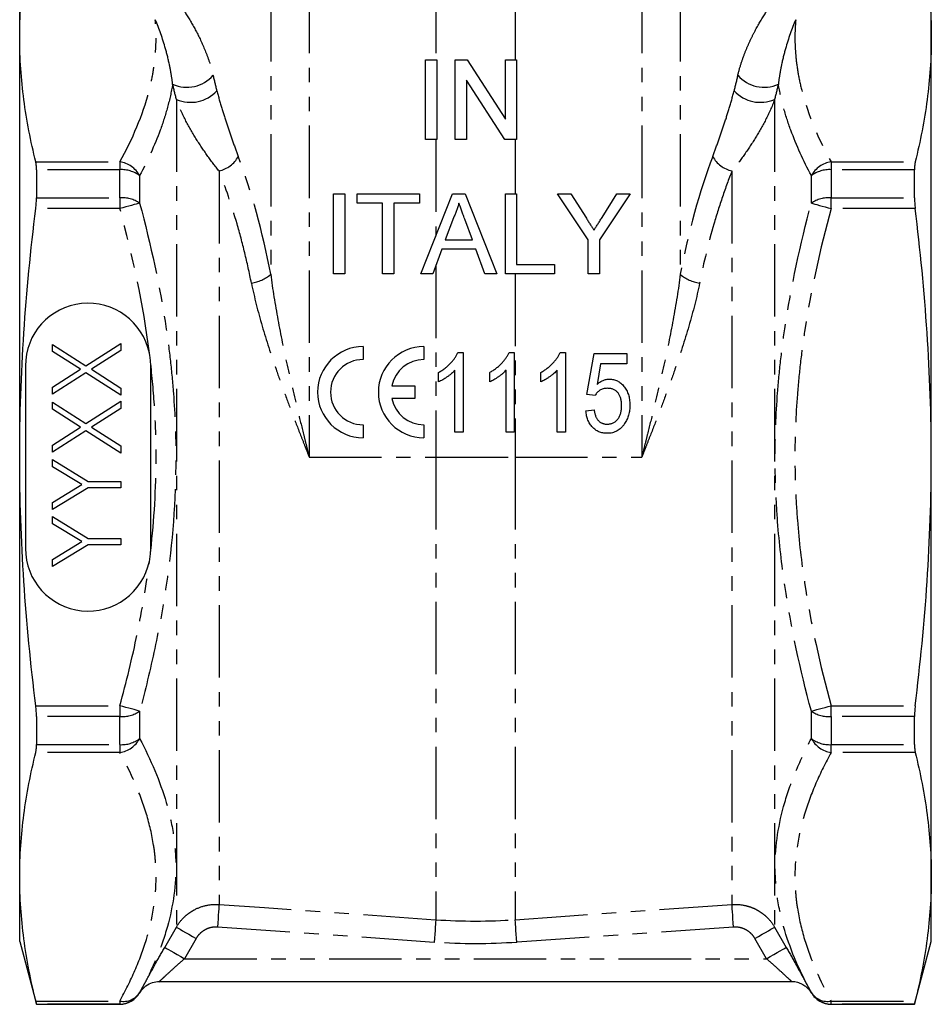
# Model space of a CAD drawing. Extents: x -61 to 595, y -13 to 390.
# Drawn here: x 127 to 207, y 152 to 239 of the extents above; entities that cross this region are included whole.
import ezdxf

# ---------------------------------------------------------------- set-up
doc = ezdxf.new("R2010")
doc.units = 0
doc.linetypes.add('PHANTOM', pattern=[12.7, 6.35, -1.27, 1.27, -1.27, 1.27, -1.27])
doc.layers.get('0').update_dxf_attribs({"linetype": 'CONTINUOUS'})

msp = doc.modelspace()

# ---------------------------------------------------------------- linework, layer by layer
at = {"color": 8, "linetype": 'PHANTOM'}
for p, q in [((152.607, 267.46), (152.607, 200.279)), ((181.786, 267.46), (181.786, 200.279)), ((149.224, 266.724), (149.224, 216.322)), ((185.169, 266.724), (185.169, 216.322)), ((163.709, 242.062), (163.709, 235.139)), ((170.684, 239.908), (170.684, 235.139)), ((140.947, 231.662), (140.947, 159.047)), ((193.446, 231.662), (193.446, 159.047)), ((163.709, 228.139), (163.709, 219.667)), ((170.684, 228.139), (170.684, 223.37)), ((128.609, 226.179), (135.991, 226.179)), ((135.991, 225.498), (128.67, 225.498)), ((135.991, 226.179), (135.991, 225.498)), ((135.991, 223.039), (135.991, 225.498)), ((198.402, 226.179), (198.402, 225.498)), ((198.402, 226.179), (205.784, 226.179)), ((198.402, 225.498), (198.402, 223.039)), ((205.723, 225.498), (198.402, 225.498)), ((137.723, 224.973), (137.723, 222.565)), ((144.69, 225.386), (144.69, 161.037)), ((189.703, 225.386), (189.703, 161.037)), ((196.67, 222.565), (196.67, 224.973)), ((128.67, 223.039), (135.991, 223.039)), ((135.991, 223.039), (135.991, 222.091)), ((198.402, 222.091), (198.402, 223.039)), ((198.402, 223.039), (205.723, 223.039)), ((135.991, 222.091), (128.609, 222.091)), ((205.784, 222.091), (198.402, 222.091)), ((163.709, 217.078), (163.709, 200.279)), ((170.684, 216.37), (170.684, 200.279)), ((152.607, 200.279), (163.709, 200.279)), ((163.709, 200.279), (163.709, 159.702)), ((163.709, 200.279), (170.684, 200.279)), ((170.684, 200.279), (170.684, 159.702)), ((170.684, 200.279), (181.786, 200.279)), ((128.609, 178.467), (135.991, 178.467)), ((135.991, 178.467), (135.991, 177.519)), ((137.723, 177.993), (137.723, 175.585)), ((196.67, 175.585), (196.67, 177.993)), ((198.402, 177.519), (198.402, 178.467)), ((198.402, 178.467), (205.784, 178.467)), ((135.991, 177.519), (128.67, 177.519)), ((135.991, 175.06), (135.991, 177.519)), ((205.723, 177.519), (198.402, 177.519)), ((198.402, 177.519), (198.402, 175.06)), ((128.67, 175.06), (135.991, 175.06)), ((135.991, 175.06), (135.991, 174.379)), ((198.402, 175.06), (205.723, 175.06)), ((198.402, 174.379), (198.402, 175.06)), ((135.991, 174.379), (128.609, 174.379)), ((205.784, 174.379), (198.402, 174.379)), ((139.928, 157.275), (140.947, 159.047)), ((163.569, 157.715), (144.551, 159.051)), ((189.843, 159.051), (170.824, 157.715)), ((193.446, 159.047), (194.465, 157.275)), ((142.679, 158.052), (141.66, 156.279)), ((192.733, 156.279), (191.714, 158.052)), ((141.66, 156.279), (192.733, 156.279)), ((137.723, 153.3), (137.723, 153.279)), ((196.67, 153.279), (196.67, 153.3)), ((128.609, 152.567), (135.991, 152.567)), ((135.991, 152.3), (128.67, 152.3)), ((135.991, 152.567), (135.991, 152.3)), ((135.991, 152.279), (135.991, 152.3)), ((198.402, 152.567), (205.784, 152.567)), ((198.402, 152.3), (198.402, 152.567)), ((205.723, 152.3), (198.402, 152.3)), ((198.402, 152.3), (198.402, 152.279))]:
    msp.add_line(p, q, dxfattribs=at)
at = {"color": 7, "linetype": 'CONTINUOUS'}
for p, q in [((127.197, 237.085), (127.197, 242.779)), ((207.197, 237.085), (207.197, 242.779)), ((127.197, 200.279), (127.197, 237.085)), ((207.197, 200.279), (207.197, 237.085)), ((162.819, 235.139), (163.806, 235.139)), ((162.819, 228.139), (162.819, 235.139)), ((163.806, 235.139), (163.806, 228.139)), ((165.421, 228.139), (165.421, 235.139)), ((165.421, 235.139), (166.465, 235.139)), ((166.465, 235.139), (169.819, 229.915)), ((169.819, 229.915), (169.819, 235.139)), ((169.819, 235.139), (170.806, 235.139)), ((170.806, 235.139), (170.806, 228.139)), ((169.763, 228.139), (166.409, 233.362)), ((166.409, 233.362), (166.409, 228.139)), ((163.806, 228.139), (162.819, 228.139)), ((166.409, 228.139), (165.421, 228.139)), ((170.806, 228.139), (169.763, 228.139)), ((128.67, 225.498), (128.67, 223.039)), ((205.723, 223.039), (205.723, 225.498)), ((154.742, 216.37), (154.742, 223.37)), ((154.742, 223.37), (155.729, 223.37)), ((155.729, 223.37), (155.729, 216.37)), ((156.806, 222.562), (156.806, 223.37)), ((156.806, 223.37), (162.28, 223.37)), ((162.28, 223.37), (162.28, 222.562)), ((162.4, 216.37), (165.179, 223.37)), ((165.179, 223.37), (166.292, 223.37)), ((166.292, 223.37), (169.071, 216.37)), ((169.819, 216.37), (169.819, 223.37)), ((169.819, 223.37), (170.806, 223.37)), ((170.806, 223.37), (170.806, 217.177)), ((177.098, 219.335), (174.406, 223.37)), ((174.406, 223.37), (175.574, 223.37)), ((175.574, 223.37), (176.931, 221.23)), ((180.777, 223.37), (178.085, 219.335)), ((178.305, 221.31), (179.609, 223.37)), ((179.609, 223.37), (180.777, 223.37)), ((159.05, 222.562), (156.806, 222.562)), ((159.05, 216.37), (159.05, 222.562)), ((162.28, 222.562), (160.037, 222.562)), ((160.037, 222.562), (160.037, 216.37)), ((165.257, 221.269), (164.541, 219.331)), ((166.93, 219.331), (166.25, 221.171)), ((164.541, 219.331), (166.93, 219.331)), ((177.098, 216.37), (177.098, 219.335)), ((178.085, 219.335), (178.085, 216.37)), ((164.244, 218.523), (163.447, 216.37)), ((167.227, 218.523), (164.244, 218.523)), ((168.024, 216.37), (167.227, 218.523)), ((170.806, 217.177), (174.127, 217.177)), ((174.127, 217.177), (174.127, 216.37)), ((155.729, 216.37), (154.742, 216.37)), ((160.037, 216.37), (159.05, 216.37)), ((163.447, 216.37), (162.4, 216.37)), ((169.071, 216.37), (168.024, 216.37)), ((174.127, 216.37), (169.819, 216.37)), ((178.085, 216.37), (177.098, 216.37)), ((130.065, 210.176), (133.005, 208.295)), ((130.065, 209.555), (130.065, 210.176)), ((133.005, 208.295), (136.065, 210.253)), ((136.065, 210.253), (136.065, 209.632)), ((157.339, 209.978), (157.339, 208.845)), ((162.67, 209.978), (162.67, 208.845)), ((132.519, 207.984), (130.065, 209.555)), ((136.065, 209.632), (133.49, 207.984)), ((165.65, 209.458), (166.113, 209.458)), ((166.113, 209.458), (166.113, 202.458)), ((170.138, 209.458), (170.6, 209.458)), ((170.6, 209.458), (170.6, 202.458)), ((174.625, 209.458), (175.087, 209.458)), ((175.087, 209.458), (175.087, 202.458)), ((176.972, 205.779), (177.6, 209.369)), ((177.6, 209.369), (180.472, 209.369)), ((180.472, 209.369), (180.472, 208.471)), ((127.697, 208.279), (127.697, 192.279)), ((138.697, 192.279), (138.697, 208.279)), ((178.177, 208.471), (177.86, 206.658)), ((180.472, 208.471), (178.177, 208.471)), ((130.065, 206.413), (132.519, 207.984)), ((133.005, 207.674), (130.065, 205.792)), ((136.065, 205.715), (133.005, 207.674)), ((133.49, 207.984), (136.065, 206.336)), ((163.959, 206.881), (163.959, 207.708)), ((165.395, 202.458), (165.395, 207.913)), ((168.446, 206.881), (168.446, 207.708)), ((169.882, 202.458), (169.882, 207.913)), ((172.934, 206.881), (172.934, 207.708)), ((174.37, 202.458), (174.37, 207.913)), ((159.861, 206.546), (161.878, 206.546)), ((161.878, 206.546), (161.878, 205.413)), ((130.065, 205.792), (130.065, 206.413)), ((136.065, 206.336), (136.065, 205.715)), ((177.69, 205.689), (176.972, 205.779)), ((130.065, 204.478), (130.065, 205.1)), ((130.065, 205.1), (133.005, 203.219)), ((133.005, 203.219), (136.065, 205.176)), ((136.065, 205.176), (136.065, 204.555)), ((161.878, 205.413), (159.861, 205.413)), ((132.519, 202.907), (130.065, 204.478)), ((136.065, 204.555), (133.49, 202.907)), ((176.882, 204.343), (177.6, 204.433)), ((157.339, 203.114), (157.339, 201.981)), ((162.67, 203.114), (162.67, 201.981)), ((130.065, 201.336), (132.519, 202.907)), ((133.005, 202.597), (130.065, 200.715)), ((136.065, 200.638), (133.005, 202.597)), ((133.49, 202.907), (136.065, 201.259)), ((166.113, 202.458), (165.395, 202.458)), ((170.6, 202.458), (169.882, 202.458)), ((175.087, 202.458), (174.37, 202.458)), ((130.065, 200.715), (130.065, 201.336)), ((136.065, 201.259), (136.065, 200.638)), ((127.197, 163.473), (127.197, 200.279)), ((130.065, 199.444), (130.065, 200.061)), ((130.065, 200.061), (133.213, 198.138)), ((207.197, 163.473), (207.197, 200.279)), ((132.643, 197.87), (130.065, 199.444)), ((130.065, 196.293), (132.643, 197.87)), ((133.213, 198.138), (136.065, 198.138)), ((136.065, 198.138), (136.065, 197.6)), ((133.213, 197.6), (130.065, 195.676)), ((136.065, 197.6), (133.213, 197.6)), ((130.065, 195.676), (130.065, 196.293)), ((130.065, 194.444), (130.065, 195.061)), ((130.065, 195.061), (133.213, 193.138)), ((132.643, 192.87), (130.065, 194.444)), ((130.065, 191.293), (132.643, 192.87)), ((133.213, 193.138), (136.065, 193.138)), ((136.065, 193.138), (136.065, 192.6)), ((133.213, 192.6), (130.065, 190.676)), ((136.065, 192.6), (133.213, 192.6)), ((130.065, 190.676), (130.065, 191.293)), ((128.67, 177.519), (128.67, 175.06)), ((205.723, 175.06), (205.723, 177.519)), ((127.197, 157.779), (127.197, 163.473)), ((207.197, 157.779), (207.197, 163.473)), ((127.197, 157.779), (128.67, 152.279)), ((205.723, 152.279), (207.197, 157.779)), ((139.471, 154.279), (194.934, 154.279)), ((128.67, 152.3), (128.67, 152.279)), ((128.67, 152.279), (135.991, 152.279)), ((198.402, 152.279), (205.723, 152.279)), ((205.723, 152.279), (205.723, 152.3))]:
    msp.add_line(p, q, dxfattribs=at)
at = {"color": 8, "linetype": 'PHANTOM', "flags": 128}
for points in [[(137.723, 222.565), (137.588, 222.528), (137.423, 222.483), (137.229, 222.43), (137.012, 222.37), (136.774, 222.305), (136.522, 222.236), (136.259, 222.164), (135.991, 222.091)], [(196.67, 222.565), (196.805, 222.528), (196.971, 222.483), (197.164, 222.43), (197.382, 222.37), (197.619, 222.305), (197.871, 222.236), (198.134, 222.164), (198.402, 222.091)], [(137.723, 177.993), (137.588, 178.03), (137.423, 178.075), (137.229, 178.128), (137.012, 178.188), (136.774, 178.253), (136.522, 178.322), (136.259, 178.394), (135.991, 178.467)], [(196.67, 177.993), (196.805, 178.03), (196.971, 178.075), (197.164, 178.128), (197.382, 178.188), (197.619, 178.253), (197.871, 178.322), (198.134, 178.394), (198.402, 178.467)], [(144.69, 161.037), (144.685, 160.968), (144.676, 160.834), (144.662, 160.64), (144.645, 160.392), (144.624, 160.099), (144.601, 159.77), (144.576, 159.417), (144.551, 159.051)], [(144.69, 161.037), (148.68, 160.757), (163.709, 159.702)], [(170.684, 159.702), (174.675, 159.982), (189.703, 161.037)], [(189.843, 159.051), (189.817, 159.417), (189.792, 159.77), (189.769, 160.099), (189.749, 160.392), (189.731, 160.64), (189.718, 160.834), (189.708, 160.968), (189.703, 161.037)], [(140.947, 159.047), (140.994, 159.02), (141.101, 158.958), (141.266, 158.864), (141.482, 158.739), (141.741, 158.59), (142.034, 158.422), (142.351, 158.24), (142.679, 158.052)], [(163.709, 159.702), (163.704, 159.634), (163.695, 159.5), (163.681, 159.307), (163.664, 159.059), (163.643, 158.765), (163.62, 158.435), (163.595, 158.082), (163.569, 157.715)], [(170.824, 157.715), (170.798, 158.082), (170.773, 158.435), (170.75, 158.765), (170.73, 159.059), (170.712, 159.307), (170.699, 159.5), (170.689, 159.634), (170.684, 159.702)], [(191.714, 158.052), (192.043, 158.24), (192.359, 158.422), (192.652, 158.59), (192.911, 158.739), (193.127, 158.864), (193.292, 158.958), (193.4, 159.02), (193.446, 159.047)], [(139.928, 157.275), (139.974, 157.248), (140.082, 157.186), (140.246, 157.092), (140.462, 156.968), (140.721, 156.819), (141.015, 156.65), (141.331, 156.468), (141.66, 156.279)], [(192.733, 156.279), (193.062, 156.468), (193.379, 156.65), (193.672, 156.819), (193.931, 156.968), (194.147, 157.092), (194.312, 157.186), (194.419, 157.248), (194.465, 157.275)]]:
    msp.add_lwpolyline(points, dxfattribs=at)
at = {"color": 8, "linetype": 'PHANTOM'}
for centre, radius, start, end in [((141.873, 235.803), 3.074, 245.94864, 318.72651), ((192.521, 235.803), 3.074, 221.27349, 294.05136), ((142.19, 234.573), 3.166, 246.88283, 317.12969), ((192.204, 234.573), 3.166, 222.87031, 293.11717), ((144.146, 227.871), 2.544, 282.34637, 331.47839), ((190.247, 227.871), 2.544, 208.52161, 257.65363), ((135.679, 223.885), 2.315, 28.01441, 82.25858), ((136.128, 222.831), 2.671, 53.31921, 92.93171), ((198.714, 223.885), 2.315, 97.74142, 151.98559), ((198.266, 222.831), 2.671, 87.06829, 126.68079), ((136.137, 220.173), 2.87, 56.45822, 92.92141), ((198.256, 220.173), 2.87, 87.07859, 123.54178), ((147.14, 218.662), 3.134, 277.20758, 311.69201), ((187.254, 218.662), 3.134, 228.30799, 262.79242), ((136.137, 180.385), 2.87, 267.07859, 303.54178), ((198.256, 180.385), 2.87, 236.45822, 272.92141), ((136.128, 177.727), 2.671, 267.06829, 306.68079), ((135.679, 176.673), 2.315, 277.74142, 331.98559), ((198.266, 177.727), 2.671, 233.31921, 272.93171), ((198.714, 176.673), 2.315, 208.01441, 262.25858), ((136.308, 154.232), 1.695, 259.22754, 326.61976), ((135.991, 154.3), 2, 269.99519, 329.98313), ((198.085, 154.232), 1.695, 213.38024, 280.77246), ((198.402, 154.3), 2, 210.01687, 270.00481)]:
    msp.add_arc(centre, radius, start, end, dxfattribs=at)
at = {"color": 7, "linetype": 'CONTINUOUS'}
for centre, radius, start, end in [((133.197, 208.279), 5.5, 11.78975, 180), ((157.339, 205.98), 3.998, 90, 270), ((162.67, 205.98), 3.998, 90, 270), ((133.197, 208.279), 5.5, 0, 1.97148), ((157.339, 205.98), 2.865, 90, 270), ((162.67, 205.98), 2.865, 90, 168.599), ((162.67, 205.98), 2.865, 191.401, 270), ((133.197, 192.279), 5.5, 180, 348.21025), ((133.197, 192.279), 5.5, 358.02852, 0), ((135.991, 154.279), 2, 270, 330), ((198.402, 154.279), 2, 210, 270)]:
    msp.add_arc(centre, radius, start, end, dxfattribs=at)
at = {"color": 8, "linetype": 'PHANTOM'}
for centre, major_axis, ratio, start_param, end_param in [((81.79, 200.279), (0, 97.93), 0.678017, 5.046787, 5.061482), ((252.604, 200.279), (0, 97.93), 0.678017, 1.221703, 1.236398), ((132.89, 200.279), (0, 40.459), 0.439782, 5.120109, 5.422554), ((201.504, 200.279), (0, 40.459), 0.439782, 0.860632, 1.163077)]:
    msp.add_ellipse(centre, major_axis=major_axis, ratio=ratio, start_param=start_param, end_param=end_param, dxfattribs=at)
at = {"color": 7, "linetype": 'CONTINUOUS'}
for points, knots in [([(127.197, 237.085), (127.197, 238.903), (127.324, 240.72), (127.808, 244.356), (128.164, 246.173), (128.609, 247.991)], [0, 0, 0, 0, 0.5, 0.5, 1, 1, 1, 1]), ([(205.784, 247.991), (206.229, 246.173), (206.586, 244.356), (207.07, 240.72), (207.197, 238.903), (207.197, 237.085)], [0, 0, 0, 0, 0.5, 0.5, 1, 1, 1, 1]), ([(128.609, 226.179), (128.164, 227.997), (127.808, 229.814), (127.324, 233.45), (127.197, 235.267), (127.197, 237.085)], [0, 0, 0, 0, 0.5, 0.5, 1, 1, 1, 1]), ([(207.197, 237.085), (207.197, 235.267), (207.07, 233.45), (206.586, 229.814), (206.229, 227.997), (205.784, 226.179)], [0, 0, 0, 0, 0.5, 0.5, 1, 1, 1, 1]), ([(128.67, 225.498), (128.67, 225.639), (128.665, 225.767), (128.645, 225.996), (128.629, 226.097), (128.609, 226.179)], [0, 0, 0, 0, 0.5, 0.5, 1, 1, 1, 1]), ([(205.784, 226.179), (205.764, 226.097), (205.749, 225.998), (205.728, 225.77), (205.723, 225.639), (205.723, 225.498)], [0, 0, 0, 0, 0.5, 0.5, 1, 1, 1, 1]), ([(128.609, 222.091), (128.629, 222.256), (128.644, 222.418), (128.665, 222.736), (128.67, 222.893), (128.67, 223.039)], [0, 0, 0, 0, 0.5, 0.5, 1, 1, 1, 1]), ([(205.723, 223.039), (205.723, 222.893), (205.728, 222.74), (205.749, 222.421), (205.764, 222.256), (205.784, 222.091)], [0, 0, 0, 0, 0.5, 0.5, 1, 1, 1, 1]), ([(127.197, 200.279), (127.197, 203.914), (127.324, 207.55), (127.808, 214.82), (128.164, 218.455), (128.609, 222.091)], [0, 0, 0, 0, 0.5, 0.5, 1, 1, 1, 1]), ([(165.736, 222.562), (165.709, 222.451), (165.655, 222.229), (165.543, 221.904), (165.414, 221.581), (165.31, 221.374), (165.257, 221.269)], [0, 0, 0, 0, 0.247294, 0.495608, 0.746359, 1, 1, 1, 1]), ([(166.25, 221.171), (166.224, 221.242), (166.173, 221.381), (166.097, 221.583), (166.028, 221.775), (165.96, 221.953), (165.898, 222.122), (165.841, 222.279), (165.785, 222.424), (165.752, 222.517), (165.736, 222.562)], [0, 0, 0, 0, 0.153148, 0.299433, 0.436426, 0.565671, 0.686508, 0.799269, 0.903395, 1, 1, 1, 1]), ([(207.197, 200.279), (207.197, 203.923), (207.069, 207.563), (206.584, 214.833), (206.228, 218.463), (205.784, 222.091)], [0, 0, 0, 0, 0.5, 0.5, 1, 1, 1, 1]), ([(176.931, 221.23), (176.992, 221.134), (177.11, 220.949), (177.28, 220.68), (177.441, 220.429), (177.543, 220.266), (177.593, 220.188)], [0, 0, 0, 0, 0.27481, 0.53324, 0.77433, 1, 1, 1, 1]), ([(177.593, 220.188), (177.642, 220.265), (177.748, 220.431), (177.916, 220.696), (178.105, 220.992), (178.236, 221.2), (178.305, 221.31)], [0, 0, 0, 0, 0.207834, 0.444075, 0.707834, 1, 1, 1, 1]), ([(138.693, 208.468), (138.69, 208.547), (138.682, 208.704), (138.659, 208.938), (138.63, 209.142), (138.602, 209.297), (138.587, 209.374), (138.581, 209.403)], [0, 0, 0, 0, 0.249997, 0.499993, 0.74976, 0.906198, 1, 1, 1, 1]), ([(163.959, 207.708), (164.057, 207.766), (164.252, 207.881), (164.525, 208.078), (164.779, 208.29), (165.011, 208.52), (165.218, 208.756), (165.395, 208.991), (165.542, 209.223), (165.615, 209.382), (165.65, 209.458)], [0, 0, 0, 0, 0.138175, 0.273486, 0.407494, 0.540598, 0.668765, 0.787829, 0.897811, 1, 1, 1, 1]), ([(168.446, 207.708), (168.545, 207.766), (168.739, 207.881), (169.012, 208.078), (169.267, 208.29), (169.498, 208.52), (169.705, 208.756), (169.883, 208.991), (170.029, 209.223), (170.102, 209.382), (170.138, 209.458)], [0, 0, 0, 0, 0.138175, 0.273486, 0.407494, 0.540598, 0.668765, 0.787829, 0.897811, 1, 1, 1, 1]), ([(172.934, 207.708), (173.032, 207.766), (173.226, 207.881), (173.499, 208.078), (173.754, 208.29), (173.985, 208.52), (174.193, 208.756), (174.37, 208.991), (174.516, 209.223), (174.589, 209.382), (174.625, 209.458)], [0, 0, 0, 0, 0.138175, 0.273486, 0.407494, 0.540598, 0.668765, 0.787829, 0.897811, 1, 1, 1, 1]), ([(165.395, 207.913), (165.349, 207.863), (165.254, 207.76), (165.092, 207.614), (164.913, 207.465), (164.717, 207.322), (164.516, 207.187), (164.322, 207.066), (164.138, 206.964), (164.017, 206.908), (163.959, 206.881)], [0, 0, 0, 0, 0.114283, 0.236437, 0.367422, 0.507249, 0.645839, 0.774665, 0.892481, 1, 1, 1, 1]), ([(169.882, 207.913), (169.836, 207.863), (169.741, 207.76), (169.579, 207.614), (169.4, 207.465), (169.204, 207.322), (169.003, 207.187), (168.809, 207.066), (168.625, 206.964), (168.504, 206.908), (168.446, 206.881)], [0, 0, 0, 0, 0.114283, 0.236437, 0.367422, 0.507249, 0.645839, 0.774665, 0.892481, 1, 1, 1, 1]), ([(174.37, 207.913), (174.323, 207.863), (174.228, 207.76), (174.066, 207.614), (173.888, 207.465), (173.691, 207.322), (173.49, 207.187), (173.296, 207.066), (173.113, 206.964), (172.991, 206.908), (172.934, 206.881)], [0, 0, 0, 0, 0.114283, 0.236437, 0.367422, 0.507249, 0.645839, 0.774665, 0.892481, 1, 1, 1, 1]), ([(177.86, 206.658), (177.903, 206.695), (177.987, 206.768), (178.119, 206.864), (178.254, 206.943), (178.389, 207.011), (178.527, 207.061), (178.666, 207.098), (178.807, 207.121), (178.902, 207.124), (178.949, 207.125)], [0, 0, 0, 0, 0.140309, 0.27442, 0.403478, 0.527035, 0.64772, 0.76604, 0.883106, 1, 1, 1, 1]), ([(178.949, 207.125), (179.011, 207.123), (179.133, 207.119), (179.312, 207.09), (179.483, 207.038), (179.647, 206.97), (179.804, 206.879), (179.953, 206.769), (180.094, 206.638), (180.226, 206.49), (180.347, 206.328), (180.453, 206.152), (180.541, 205.963), (180.616, 205.765), (180.672, 205.554), (180.712, 205.332), (180.736, 205.099), (180.74, 204.94), (180.741, 204.859)], [0, 0, 0, 0, 0.057566, 0.113625, 0.168603, 0.223442, 0.279242, 0.336555, 0.395732, 0.45772, 0.521216, 0.5847, 0.64879, 0.714798, 0.781984, 0.851942, 0.924179, 1, 1, 1, 1]), ([(178.764, 206.317), (178.701, 206.315), (178.579, 206.311), (178.405, 206.279), (178.248, 206.224), (178.108, 206.146), (177.984, 206.05), (177.873, 205.943), (177.773, 205.823), (177.718, 205.734), (177.69, 205.689)], [0, 0, 0, 0, 0.144776, 0.278735, 0.403676, 0.524917, 0.643321, 0.760676, 0.878556, 1, 1, 1, 1]), ([(180.023, 204.806), (180.023, 204.863), (180.022, 204.974), (180.005, 205.135), (179.983, 205.288), (179.947, 205.431), (179.905, 205.566), (179.849, 205.69), (179.786, 205.806), (179.712, 205.913), (179.628, 206.008), (179.534, 206.091), (179.43, 206.161), (179.316, 206.22), (179.192, 206.262), (179.058, 206.295), (178.914, 206.313), (178.815, 206.316), (178.764, 206.317)], [0, 0, 0, 0, 0.076465, 0.148851, 0.217354, 0.283156, 0.346366, 0.406677, 0.465285, 0.52334, 0.580162, 0.635215, 0.691174, 0.747499, 0.805959, 0.867204, 0.931631, 1, 1, 1, 1]), ([(178.754, 203.176), (178.803, 203.178), (178.898, 203.18), (179.036, 203.202), (179.167, 203.237), (179.289, 203.286), (179.403, 203.348), (179.506, 203.426), (179.605, 203.516), (179.691, 203.622), (179.769, 203.738), (179.838, 203.863), (179.896, 203.998), (179.942, 204.143), (179.978, 204.296), (180.005, 204.458), (180.02, 204.629), (180.022, 204.746), (180.023, 204.806)], [0, 0, 0, 0, 0.062731, 0.122462, 0.179901, 0.2364, 0.291408, 0.346958, 0.403659, 0.462286, 0.52261, 0.583821, 0.646714, 0.711304, 0.778817, 0.849043, 0.922844, 1, 1, 1, 1]), ([(180.741, 204.859), (180.74, 204.781), (180.737, 204.628), (180.716, 204.402), (180.68, 204.184), (180.629, 203.975), (180.564, 203.773), (180.486, 203.579), (180.392, 203.393), (180.318, 203.277), (180.281, 203.218)], [0, 0, 0, 0, 0.134685, 0.265819, 0.393278, 0.517592, 0.639415, 0.760195, 0.880246, 1, 1, 1, 1]), ([(178.753, 202.369), (178.688, 202.37), (178.561, 202.373), (178.375, 202.399), (178.198, 202.441), (178.03, 202.5), (177.872, 202.576), (177.723, 202.671), (177.583, 202.781), (177.453, 202.907), (177.334, 203.047), (177.229, 203.2), (177.137, 203.364), (177.059, 203.539), (176.992, 203.724), (176.943, 203.921), (176.904, 204.128), (176.89, 204.27), (176.882, 204.343)], [0, 0, 0, 0, 0.064097, 0.125916, 0.186018, 0.244576, 0.302273, 0.360462, 0.418946, 0.479, 0.539901, 0.601297, 0.662999, 0.726135, 0.791154, 0.857782, 0.927592, 1, 1, 1, 1]), ([(177.6, 204.433), (177.608, 204.382), (177.623, 204.284), (177.655, 204.142), (177.69, 204.009), (177.736, 203.887), (177.784, 203.772), (177.842, 203.669), (177.906, 203.576), (177.974, 203.491), (178.05, 203.416), (178.134, 203.353), (178.222, 203.298), (178.316, 203.253), (178.417, 203.219), (178.524, 203.193), (178.637, 203.18), (178.715, 203.178), (178.754, 203.176)], [0, 0, 0, 0, 0.081087, 0.157641, 0.229871, 0.299218, 0.363888, 0.426541, 0.485701, 0.543072, 0.599108, 0.654062, 0.708935, 0.763924, 0.819429, 0.877271, 0.93698, 1, 1, 1, 1]), ([(180.281, 203.218), (180.234, 203.151), (180.141, 203.02), (179.981, 202.845), (179.808, 202.699), (179.622, 202.578), (179.423, 202.482), (179.21, 202.417), (178.986, 202.375), (178.832, 202.371), (178.753, 202.369)], [0, 0, 0, 0, 0.13543, 0.263515, 0.387035, 0.506787, 0.6265, 0.747043, 0.870984, 1, 1, 1, 1]), ([(128.609, 178.467), (128.164, 182.103), (127.808, 185.738), (127.324, 193.008), (127.197, 196.644), (127.197, 200.279)], [0, 0, 0, 0, 0.5, 0.5, 1, 1, 1, 1]), ([(205.784, 178.467), (206.228, 182.093), (206.586, 185.741), (207.07, 193.017), (207.197, 196.65), (207.197, 200.279)], [0, 0, 0, 0, 0.5, 0.5, 1, 1, 1, 1]), ([(138.581, 191.155), (138.596, 191.232), (138.626, 191.386), (138.659, 191.62), (138.679, 191.825), (138.689, 191.982), (138.692, 192.06), (138.693, 192.09)], [0, 0, 0, 0, 0.249997, 0.499993, 0.74976, 0.906164, 1, 1, 1, 1]), ([(128.67, 177.519), (128.67, 177.665), (128.665, 177.818), (128.645, 178.137), (128.629, 178.302), (128.609, 178.467)], [0, 0, 0, 0, 0.5, 0.5, 1, 1, 1, 1]), ([(205.784, 178.467), (205.764, 178.302), (205.749, 178.14), (205.728, 177.822), (205.723, 177.665), (205.723, 177.519)], [0, 0, 0, 0, 0.5, 0.5, 1, 1, 1, 1]), ([(128.609, 174.379), (128.629, 174.461), (128.644, 174.56), (128.665, 174.788), (128.67, 174.918), (128.67, 175.06)], [0, 0, 0, 0, 0.5, 0.5, 1, 1, 1, 1]), ([(205.723, 175.06), (205.723, 174.918), (205.728, 174.791), (205.749, 174.562), (205.764, 174.461), (205.784, 174.379)], [0, 0, 0, 0, 0.5, 0.5, 1, 1, 1, 1]), ([(127.197, 163.473), (127.197, 165.291), (127.324, 167.108), (127.808, 170.743), (128.164, 172.561), (128.609, 174.379)], [0, 0, 0, 0, 0.5, 0.5, 1, 1, 1, 1]), ([(205.784, 174.379), (206.229, 172.561), (206.586, 170.743), (207.07, 167.108), (207.197, 165.291), (207.197, 163.473)], [0, 0, 0, 0, 0.5, 0.5, 1, 1, 1, 1]), ([(128.609, 152.567), (128.164, 154.385), (127.808, 156.202), (127.324, 159.838), (127.197, 161.655), (127.197, 163.473)], [0, 0, 0, 0, 0.5, 0.5, 1, 1, 1, 1]), ([(207.197, 163.473), (207.197, 161.655), (207.07, 159.838), (206.586, 156.202), (206.229, 154.385), (205.784, 152.567)], [0, 0, 0, 0, 0.5, 0.5, 1, 1, 1, 1]), ([(137.723, 153.279), (137.724, 153.281), (137.831, 153.47), (138.123, 153.822), (138.674, 154.148), (139.15, 154.289), (139.405, 154.266), (139.469, 154.26)], [0, 0, 0, 0, 0.002705, 0.31155, 0.63528, 0.909052, 1, 1, 1, 1]), ([(194.935, 154.276), (194.943, 154.277), (195.115, 154.302), (195.436, 154.226), (195.842, 154.08), (196.155, 153.878), (196.383, 153.671), (196.535, 153.488), (196.622, 153.361), (196.66, 153.296), (196.67, 153.279)], [0, 0, 0, 0, 0.011883, 0.248816, 0.454658, 0.631606, 0.778656, 0.893051, 0.971916, 1, 1, 1, 1]), ([(128.67, 152.3), (128.67, 152.305), (128.665, 152.33), (128.645, 152.42), (128.629, 152.484), (128.609, 152.567)], [0, 0, 0, 0, 0.5, 0.5, 1, 1, 1, 1]), ([(205.784, 152.567), (205.764, 152.485), (205.749, 152.421), (205.728, 152.331), (205.723, 152.305), (205.723, 152.3)], [0, 0, 0, 0, 0.5, 0.5, 1, 1, 1, 1])]:
    msp.add_open_spline(points, degree=3, knots=knots, dxfattribs=at)
at = {"color": 8, "linetype": 'PHANTOM'}
for points, knots in [([(140.927, 240.388), (141.241, 239.976), (141.548, 239.54), (142.145, 238.609), (142.436, 238.114), (142.994, 237.047), (143.262, 236.476), (143.639, 235.529), (143.759, 235.2), (143.984, 234.514), (144.089, 234.155), (144.183, 233.775)], [0, 0, 0, 0, 0.25, 0.25, 0.5, 0.5, 0.75, 0.75, 0.875, 0.875, 1, 1, 1, 1]), ([(190.21, 233.775), (190.304, 234.155), (190.409, 234.511), (190.632, 235.194), (190.751, 235.519), (191, 236.146), (191.13, 236.448), (191.398, 237.029), (191.535, 237.307), (191.956, 238.111), (192.247, 238.607), (192.845, 239.539), (193.152, 239.976), (193.466, 240.388)], [0, 0, 0, 0, 0.125, 0.125, 0.25, 0.25, 0.375, 0.375, 0.5, 0.5, 0.75, 0.75, 1, 1, 1, 1]), ([(135.991, 226.179), (137.106, 228.215), (137.992, 230.274), (138.677, 232.89), (138.793, 233.415), (138.979, 234.463), (139.049, 234.987), (139.19, 236.56), (139.19, 237.608), (139.096, 238.656)], [0, 0, 0, 0, 0.5, 0.5, 0.625, 0.625, 0.75, 0.75, 1, 1, 1, 1]), ([(140.62, 232.996), (140.586, 233.295), (140.545, 233.578), (140.455, 234.125), (140.406, 234.388), (140.246, 235.156), (140.127, 235.636), (139.736, 237.016), (139.434, 237.858), (139.096, 238.656)], [0, 0, 0, 0, 0.125, 0.125, 0.25, 0.25, 0.5, 0.5, 1, 1, 1, 1]), ([(195.297, 238.656), (194.96, 237.858), (194.657, 237.016), (194.266, 235.633), (194.146, 235.151), (193.987, 234.385), (193.938, 234.123), (193.848, 233.577), (193.807, 233.295), (193.773, 232.996)], [0, 0, 0, 0, 0.5, 0.5, 0.75, 0.75, 0.875, 0.875, 1, 1, 1, 1]), ([(195.297, 238.656), (195.203, 237.608), (195.203, 236.56), (195.344, 234.987), (195.414, 234.463), (195.6, 233.415), (195.716, 232.89), (196.401, 230.274), (197.287, 228.215), (198.402, 226.179)], [0, 0, 0, 0, 0.25, 0.25, 0.375, 0.375, 0.5, 0.5, 1, 1, 1, 1]), ([(140.62, 232.996), (140.504, 232.323), (140.353, 231.648), (139.986, 230.302), (139.77, 229.631), (139.033, 227.624), (138.423, 226.292), (137.723, 224.973)], [0, 0, 0, 0, 0.25, 0.25, 0.5, 0.5, 1, 1, 1, 1]), ([(144.51, 232.42), (144.636, 231.884), (144.779, 231.379), (145.077, 230.39), (145.232, 229.908), (145.551, 228.957), (145.713, 228.489), (146.043, 227.564), (146.211, 227.107), (146.381, 226.656)], [0, 0, 0, 0, 0.25, 0.25, 0.5, 0.5, 0.75, 0.75, 1, 1, 1, 1]), ([(188.012, 226.656), (188.182, 227.107), (188.35, 227.564), (188.68, 228.489), (188.843, 228.957), (189.161, 229.908), (189.317, 230.39), (189.614, 231.378), (189.757, 231.884), (189.883, 232.42)], [0, 0, 0, 0, 0.25, 0.25, 0.5, 0.5, 0.75, 0.75, 1, 1, 1, 1]), ([(196.67, 224.973), (195.97, 226.293), (195.361, 227.622), (194.624, 229.628), (194.408, 230.299), (194.04, 231.646), (193.889, 232.321), (193.773, 232.996)], [0, 0, 0, 0, 0.5, 0.5, 0.75, 0.75, 1, 1, 1, 1]), ([(144.69, 225.386), (144.339, 225.819), (143.994, 226.274), (143.316, 227.226), (142.984, 227.722), (142.337, 228.765), (142.026, 229.307), (141.447, 230.438), (141.178, 231.028), (140.947, 231.662)], [0, 0, 0, 0, 0.25, 0.25, 0.5, 0.5, 0.75, 0.75, 1, 1, 1, 1]), ([(193.446, 231.662), (193.215, 231.027), (192.945, 230.437), (192.368, 229.308), (192.058, 228.769), (191.414, 227.728), (191.079, 227.229), (190.4, 226.275), (190.054, 225.819), (189.703, 225.386)], [0, 0, 0, 0, 0.25, 0.25, 0.5, 0.5, 0.75, 0.75, 1, 1, 1, 1]), ([(147.533, 215.553), (147.352, 216.458), (147.157, 217.343), (146.735, 219.075), (146.51, 219.922), (145.796, 222.385), (145.268, 223.932), (144.69, 225.386)], [0, 0, 0, 0, 0.25, 0.25, 0.5, 0.5, 1, 1, 1, 1]), ([(189.703, 225.386), (189.414, 224.659), (189.137, 223.907), (188.608, 222.353), (188.355, 221.551), (187.642, 219.087), (187.222, 217.363), (186.86, 215.553)], [0, 0, 0, 0, 0.25, 0.25, 0.5, 0.5, 1, 1, 1, 1]), ([(137.723, 222.565), (138.706, 218.916), (139.507, 215.234), (140.195, 210.573), (140.316, 209.637), (140.527, 207.761), (140.616, 206.818), (140.829, 203.996), (140.9, 202.119), (140.897, 196.499), (140.605, 192.77), (139.783, 187.2), (139.446, 185.344), (138.66, 181.651), (138.214, 179.817), (137.723, 177.993)], [0, 0, 0, 0, 0.25, 0.25, 0.3125, 0.3125, 0.375, 0.375, 0.5, 0.5, 0.75, 0.75, 0.875, 0.875, 1, 1, 1, 1]), ([(196.67, 177.993), (195.69, 181.633), (194.892, 185.303), (194.067, 190.873), (193.854, 192.741), (193.64, 195.559), (193.585, 196.502), (193.513, 198.386), (193.495, 199.327), (193.494, 202.151), (193.567, 204.032), (193.78, 206.852), (193.869, 207.792), (194.08, 209.664), (194.202, 210.597), (194.89, 215.249), (195.69, 218.923), (196.67, 222.565)], [0, 0, 0, 0, 0.25, 0.25, 0.375, 0.375, 0.4375, 0.4375, 0.5, 0.5, 0.625, 0.625, 0.6875, 0.6875, 0.75, 0.75, 1, 1, 1, 1]), ([(198.402, 222.091), (197.427, 218.529), (196.628, 214.934), (195.938, 210.382), (195.815, 209.468), (195.604, 207.635), (195.514, 206.715), (195.299, 203.953), (195.226, 202.111), (195.227, 199.347), (195.245, 198.425), (195.318, 196.58), (195.373, 195.657), (195.589, 192.897), (195.802, 191.069), (196.629, 185.618), (197.428, 182.027), (198.402, 178.467)], [0, 0, 0, 0, 0.25, 0.25, 0.3125, 0.3125, 0.375, 0.375, 0.5, 0.5, 0.5625, 0.5625, 0.625, 0.625, 0.75, 0.75, 1, 1, 1, 1]), ([(149.224, 216.322), (149.392, 214.995), (149.608, 213.668), (150.101, 211.009), (150.377, 209.676), (150.968, 207.002), (151.283, 205.659), (151.771, 203.642), (151.936, 202.97), (152.186, 201.961), (152.27, 201.625), (152.438, 200.952), (152.523, 200.614), (152.607, 200.279)], [0, 0, 0, 0, 0.25, 0.25, 0.5, 0.5, 0.75, 0.75, 0.875, 0.875, 0.9375, 0.9375, 1, 1, 1, 1]), ([(185.169, 216.322), (185.001, 214.995), (184.785, 213.668), (184.293, 211.009), (184.016, 209.676), (183.425, 207.002), (183.11, 205.659), (182.622, 203.642), (182.457, 202.97), (182.207, 201.961), (182.123, 201.625), (181.955, 200.952), (181.87, 200.614), (181.786, 200.279)], [0, 0, 0, 0, 0.25, 0.25, 0.5, 0.5, 0.75, 0.75, 0.875, 0.875, 0.9375, 0.9375, 1, 1, 1, 1]), ([(147.533, 215.553), (147.784, 214.296), (148.106, 213.04), (148.84, 210.521), (149.252, 209.257), (149.916, 207.348), (150.145, 206.71), (150.615, 205.428), (150.857, 204.784), (151.347, 203.498), (151.596, 202.855), (151.973, 201.889), (152.162, 201.406), (152.353, 200.923), (152.48, 200.601), (152.544, 200.439), (152.607, 200.279)], [0, 0, 0, 0, 0.25, 0.25, 0.5, 0.5, 0.625, 0.625, 0.75, 0.75, 0.875, 0.875, 0.9375, 0.96875, 0.96875, 1, 1, 1, 1]), ([(186.86, 215.553), (186.61, 214.296), (186.288, 213.04), (185.554, 210.521), (185.141, 209.257), (184.477, 207.348), (184.248, 206.71), (183.778, 205.428), (183.536, 204.784), (183.046, 203.498), (182.797, 202.855), (182.42, 201.889), (182.231, 201.406), (182.041, 200.923), (181.914, 200.601), (181.849, 200.439), (181.786, 200.279)], [0, 0, 0, 0, 0.25, 0.25, 0.5, 0.5, 0.625, 0.625, 0.75, 0.75, 0.875, 0.875, 0.9375, 0.96875, 0.96875, 1, 1, 1, 1]), ([(138.693, 192.09), (139.004, 194.801), (139.166, 197.522), (139.167, 201.617), (139.128, 202.985), (138.969, 205.725), (138.85, 207.1), (138.693, 208.468)], [0, 0, 0, 0, 0.5, 0.5, 0.75, 0.75, 1, 1, 1, 1]), ([(135.991, 178.467), (136.563, 180.556), (137.075, 182.658), (137.95, 186.899), (138.31, 189.025), (138.581, 191.155)], [0, 0, 0, 0, 0.5, 0.5, 1, 1, 1, 1]), ([(137.723, 175.585), (138.706, 173.733), (139.505, 171.867), (140.33, 169.049), (140.542, 168.106), (140.756, 166.686), (140.81, 166.212), (140.881, 165.265), (140.899, 164.793), (140.897, 162.441), (140.603, 160.585), (139.781, 157.833), (139.445, 156.92), (138.661, 155.102), (138.214, 154.197), (137.723, 153.3)], [0, 0, 0, 0, 0.25, 0.25, 0.375, 0.375, 0.4375, 0.4375, 0.5, 0.5, 0.75, 0.75, 0.875, 0.875, 1, 1, 1, 1]), ([(196.67, 153.3), (195.688, 155.096), (194.888, 156.909), (194.063, 159.671), (193.851, 160.598), (193.637, 162.002), (193.583, 162.472), (193.512, 163.414), (193.494, 163.885), (193.496, 166.237), (193.79, 168.115), (194.612, 170.924), (194.949, 171.86), (195.732, 173.727), (196.179, 174.659), (196.67, 175.585)], [0, 0, 0, 0, 0.25, 0.25, 0.375, 0.375, 0.4375, 0.4375, 0.5, 0.5, 0.75, 0.75, 0.875, 0.875, 1, 1, 1, 1]), ([(135.991, 152.567), (136.48, 153.459), (136.925, 154.358), (137.707, 156.16), (138.044, 157.064), (138.868, 159.786), (139.165, 161.613), (139.167, 163.916), (139.149, 164.378), (139.077, 165.303), (139.023, 165.766), (138.808, 167.148), (138.595, 168.063), (137.768, 170.794), (136.968, 172.594), (135.991, 174.379)], [0, 0, 0, 0, 0.125, 0.125, 0.25, 0.25, 0.5, 0.5, 0.5625, 0.5625, 0.625, 0.625, 0.75, 0.75, 1, 1, 1, 1]), ([(198.402, 174.379), (197.914, 173.487), (197.468, 172.588), (196.686, 170.785), (196.349, 169.881), (195.525, 167.16), (195.228, 165.332), (195.226, 163.029), (195.244, 162.568), (195.316, 161.643), (195.37, 161.18), (195.585, 159.798), (195.799, 158.882), (196.625, 156.151), (197.425, 154.352), (198.402, 152.567)], [0, 0, 0, 0, 0.125, 0.125, 0.25, 0.25, 0.5, 0.5, 0.5625, 0.5625, 0.625, 0.625, 0.75, 0.75, 1, 1, 1, 1]), ([(140.947, 159.047), (141.135, 159.372), (141.363, 159.664), (141.764, 160.052), (141.909, 160.173), (142.21, 160.392), (142.367, 160.49), (142.858, 160.751), (143.214, 160.882), (143.939, 161.036), (144.315, 161.063), (144.69, 161.037)], [0, 0, 0, 0, 0.25, 0.25, 0.375, 0.375, 0.5, 0.5, 0.75, 0.75, 1, 1, 1, 1]), ([(189.703, 161.037), (190.078, 161.063), (190.448, 161.037), (190.994, 160.921), (191.176, 160.869), (191.525, 160.742), (191.694, 160.667), (192.022, 160.493), (192.181, 160.393), (192.484, 160.174), (192.626, 160.054), (193.026, 159.669), (193.259, 159.372), (193.446, 159.047)], [0, 0, 0, 0, 0.25, 0.25, 0.375, 0.375, 0.5, 0.5, 0.625, 0.625, 0.75, 0.75, 1, 1, 1, 1]), ([(144.551, 159.051), (144.363, 159.064), (144.175, 159.051), (143.812, 158.973), (143.634, 158.907), (143.306, 158.732), (143.154, 158.621), (142.887, 158.361), (142.773, 158.215), (142.679, 158.052)], [0, 0, 0, 0, 0.25, 0.25, 0.5, 0.5, 0.75, 0.75, 1, 1, 1, 1]), ([(191.714, 158.052), (191.621, 158.215), (191.504, 158.363), (191.238, 158.622), (191.085, 158.734), (190.757, 158.909), (190.58, 158.973), (190.215, 159.051), (190.03, 159.064), (189.843, 159.051)], [0, 0, 0, 0, 0.25, 0.25, 0.5, 0.5, 0.75, 0.75, 1, 1, 1, 1]), ([(137.723, 153.279), (137.723, 153.279), (137.74, 153.31), (137.803, 153.429), (137.849, 153.516), (137.972, 153.746), (138.045, 153.883), (138.213, 154.195), (138.309, 154.373), (138.623, 154.951), (138.86, 155.382), (139.379, 156.312), (139.648, 156.789), (139.928, 157.275)], [0, 0, 0, 0, 0.125, 0.125, 0.25, 0.25, 0.375, 0.375, 0.5, 0.5, 0.75, 0.75, 1, 1, 1, 1]), ([(194.465, 157.275), (194.745, 156.789), (195.014, 156.312), (195.533, 155.382), (195.77, 154.951), (196.084, 154.373), (196.18, 154.195), (196.348, 153.883), (196.422, 153.746), (196.544, 153.516), (196.59, 153.429), (196.654, 153.31), (196.67, 153.279), (196.67, 153.279)], [0, 0, 0, 0, 0.25, 0.25, 0.5, 0.5, 0.625, 0.625, 0.75, 0.75, 0.875, 0.875, 1, 1, 1, 1]), ([(141.66, 156.279), (141.378, 156.031), (140.828, 155.548), (140.172, 154.949), (139.804, 154.607), (139.599, 154.414), (139.506, 154.327), (139.455, 154.279), (139.466, 154.289), (139.471, 154.294)], [0, 0, 0, 0, 0.285738, 0.556631, 0.71949, 0.780661, 0.908857, 0.958361, 1, 1, 1, 1]), ([(194.934, 154.283), (194.935, 154.281), (194.942, 154.275), (194.917, 154.299), (194.863, 154.35), (194.673, 154.529), (194.477, 154.711), (194.082, 155.076), (193.565, 155.548), (193.016, 156.031), (192.733, 156.279)], [0, 0, 0, 0, 0.008465, 0.041968, 0.171693, 0.219687, 0.434208, 0.443035, 0.71409, 1, 1, 1, 1])]:
    msp.add_open_spline(points, degree=3, knots=knots, dxfattribs=at)
for points in [[(140.947, 231.662), (140.84, 232.109), (140.731, 232.554), (140.62, 232.996)], [(193.773, 232.996), (193.663, 232.554), (193.554, 232.109), (193.446, 231.662)], [(138.581, 209.403), (138.036, 213.692), (137.135, 217.914), (135.991, 222.091)], [(163.709, 159.702), (166.031, 159.539), (168.362, 159.539), (170.684, 159.702)], [(170.824, 157.715), (168.406, 157.545), (165.988, 157.545), (163.569, 157.715)]]:
    msp.add_open_spline(points, degree=3, dxfattribs=at)

doc.saveas('drawing.dxf')
